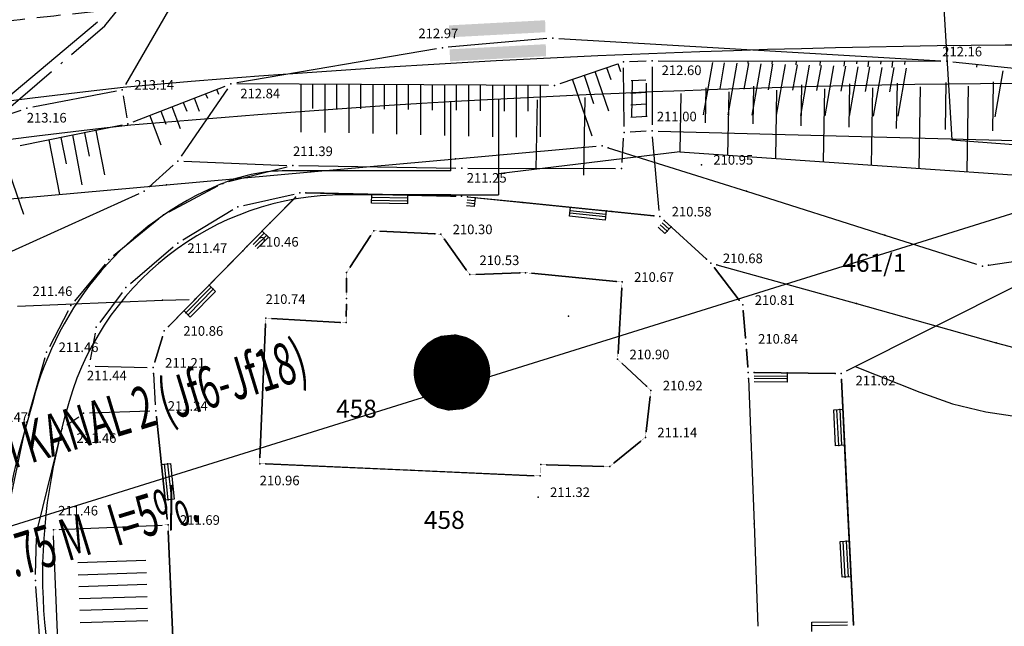
# Model space of a CAD drawing. Extents: x 507256573 to 683095057, y -70897189 to 108566650.
# Drawn here: x 507256785 to 507256826, y 108318367 to 108318393 of the extents above; entities that cross this region are included whole.
import ezdxf

# ---------------------------------------------------------------- set-up
doc = ezdxf.new("R2010")
doc.units = 0
doc.header["$MEASUREMENT"] = 0
doc.header["$PDSIZE"] = 500
for name, pattern in [('DASHDOT', [1, 0.5, -0.25, 0, -0.25]), ('DASHED', [0.75, 0.5, -0.25]), ('VODPV', [7, 5, -1, 0, -1])]:
    doc.linetypes.add(name, pattern=pattern)
doc.layers.add('-GP_VODOVOD', color=4, linetype='VODPV', lineweight=30)
doc.layers.add('-GP_VODOVODNOV', color=4, linetype='CONTINUOUS', lineweight=30)
for name, color, linetype in [('-os_ceste', 1, 'CONTINUOUS'), ('GEO-17_OPORNI_ZID', 8, 'CONTINUOUS'), ('GEO-19_PLASTNICE', 8, 'CONTINUOUS'), ('GEO-22_NIVO', 8, 'CONTINUOUS'), ('GEO-2_HIŠE', 213, 'CONTINUOUS'), ('GEO-5_SRAFURA', 8, 'CONTINUOUS'), ('GEO-6_NOVOSTI', 8, 'CONTINUOUS'), ('GEO-7_BREZINE', 8, 'CONTINUOUS'), ('GEO-CENTROIDI', 8, 'CONTINUOUS'), ('GEO-LINIJE', 8, 'CONTINUOUS'), ('GEO-VISINE', 8, 'CONTINUOUS'), ('nasip', 3, 'CONTINUOUS'), ('OBSTOBJEKTI', 244, 'CONTINUOUS'), ('OBSTOJECE', 7, 'CONTINUOUS'), ('POINT_FRZ', 9, 'CONTINUOUS'), ('PPRO_ZEBRA_POLNO', 7, 'CONTINUOUS'), ('robceste', 4, 'CONTINUOUS'), ('S_OZNAKEJ', 6, 'CONTINUOUS'), ('s_vod_polil', 2, 'CONTINUOUS')]:
    doc.layers.add(name, color=color, linetype=linetype)
doc.layers.get('s_vod_polil').off()
doc.styles.add('ROMAND', font='romand.shx', dxfattribs={"width": 0.6, "height": 3})

# ---------------------------------------------------------------- blocks, each defined once
blk = doc.blocks.new('nasip')
at = {"layer": 'nasip'}
for p, q in [((507256820.094, 108318359.463, 0.016), (507256820.07, 108318357.993, 0.016)), ((507256822.096, 108318359.526, 0.016), (507256822.07, 108318357.963, 0.016)), ((507256824.097, 108318359.58, 0.016), (507256824.069, 108318357.875, 0.016)), ((507256825.057, 108318359.417, -2.07), (507256825.007, 108318356.373, -2.07)), ((507256826.098, 108318359.626, 0.016), (507256826.068, 108318357.822, 0.016)), ((507256827.058, 108318359.463, -2.07), (507256827.005, 108318356.235, -2.07)), ((507256828.087, 108318359.661, 0.016), (507256828.056, 108318357.769, 0.016)), ((507256829.059, 108318359.5, -2.07), (507256829.003, 108318356.096, -2.07)), ((507256830.124, 108318359.688, 0.016), (507256830.092, 108318357.715, 0.016)), ((507256831.06, 108318359.528, -2.07), (507256831.001, 108318355.958, -2.07)), ((507256832.103, 108318359.705, 0.016), (507256832.069, 108318357.663, 0.016)), ((507256815.05, 108318359.058, -2.07), (507256814.996, 108318355.809, -2.07)), ((507256819.053, 108318359.228, -2.07), (507256819.013, 108318356.789, -2.07)), ((507256821.055, 108318359.3, -2.07), (507256821.011, 108318356.65, -2.07)), ((507256823.056, 108318359.363, -2.07), (507256823.009, 108318356.512, -2.07)), ((507256813.048, 108318358.96, -2.07), (507256813, 108318356.062, -2.07)), ((507256819.013, 108318356.789, -2.07), (507256811.438, 108318355.873, 0.016)), ((507256819.013, 108318356.789, -2.07), (507256838.993, 108318355.404, -2.07))]:
    blk.add_line(p, q, dxfattribs=at)

msp = doc.modelspace()

# ---------------------------------------------------------------- linework, layer by layer
at = {"layer": '-GP_VODOVOD', "ltscale": 0.5}
for p, q in [((507256788.544, 108318392.281, -408.132), (507256795.238, 108318400.661, -408.132)), ((507256778.935, 108318384.083, -408.132), (507256788.544, 108318392.281, -408.132))]:
    msp.add_line(p, q, dxfattribs=at)
at = {"layer": '-GP_VODOVODNOV', "ltscale": 5}
for p, q in [((507256822.934, 108318404.107, -408.132), (507256823.915, 108318387.527, -408.132)), ((507256823.915, 108318387.527, -408.132), (507256890.726, 108318382.548, -408.132))]:
    msp.add_line(p, q, dxfattribs=at)
at = {"layer": '-os_ceste', "const_width": 1.6}
msp.add_lwpolyline([(507256802.239, 108318377.815, 1), (507256803.839, 108318377.815, 1)], format="xyb", close=True, dxfattribs=at)
at = {"layer": 'GEO-17_OPORNI_ZID'}
for p, q in [((507256797.687, 108318385.298), (507256796.937, 108318385.318)), ((507256796.507, 108318385.138, 16.67), (507256794.647, 108318383.248, 193.79)), ((507256796.507, 108318385.138, 16.67), (507256796.507, 108318385.138, 16.67)), ((507256803.187, 108318385.178), (507256797.687, 108318385.298)), ((507256797.687, 108318385.298), (507256797.687, 108318385.298)), ((507256799.677, 108318384.878), (507256799.687, 108318385.248)), ((507256799.687, 108318385.128), (507256801.187, 108318385.098)), ((507256801.187, 108318384.968), (507256799.687, 108318384.998)), ((507256801.187, 108318385.218), (507256801.177, 108318384.848)), ((507256803.187, 108318385.178), (507256803.187, 108318385.178)), ((507256803.977, 108318384.858, 14.38), (507256803.657, 108318384.898, 6.24)), ((507256803.677, 108318385.018, 6.3), (507256803.997, 108318384.988, 14.45)), ((507256805.997, 108318384.908, 65.08), (507256803.687, 108318385.138, 6.34)), ((507256804.007, 108318385.108, 14.47), (507256803.967, 108318384.738, 14.25)), ((507256811.467, 108318384.358, 204.25), (507256805.997, 108318384.908, 65.08)), ((507256805.997, 108318384.908, 65.08), (507256805.997, 108318384.908, 65.08)), ((507256801.177, 108318384.848), (507256799.677, 108318384.878)), ((507256803.967, 108318384.738, 14.25), (507256803.647, 108318384.768, 6.11)), ((507256807.947, 108318384.338, 115.22), (507256807.987, 108318384.708, 115.69)), ((507256807.977, 108318384.578, 115.63), (507256809.467, 108318384.428, 153.56)), ((507256809.477, 108318384.558, 153.64), (507256809.437, 108318384.178, 152.86)), ((507256809.437, 108318384.178, 152.86), (507256807.947, 108318384.338, 115.22)), ((507256809.457, 108318384.308, 153.29), (507256807.957, 108318384.458, 115.48)), ((507256811.467, 108318384.358, 204.25), (507256811.467, 108318384.358, 204.25)), ((507256813.677, 108318382.548, 210.67), (507256811.897, 108318384.158, 210.59)), ((507256795.107, 108318383.718, 149.86), (507256795.377, 108318383.458, 151.9)), ((507256811.937, 108318383.618, 210.6), (507256811.647, 108318383.878, 210.59)), ((507256812.027, 108318383.708, 210.6), (507256811.737, 108318383.978, 210.59)), ((507256811.817, 108318384.068, 210.59), (507256812.107, 108318383.798, 210.6)), ((507256812.197, 108318383.898, 210.6), (507256811.937, 108318383.618, 210.6)), ((507256794.737, 108318383.158, 193.93), (507256795.197, 108318383.628, 150.06)), ((507256795.287, 108318383.538, 150.75), (507256794.817, 108318383.068, 194.48)), ((507256795.377, 108318383.458, 151.9), (507256794.907, 108318382.988, 195.37)), ((507256794.297, 108318382.888, 210.48), (507256791.197, 108318379.728, 210.84)), ((507256794.297, 108318382.888, 210.48), (507256794.297, 108318382.888, 210.48)), ((507256813.677, 108318382.548, 210.67), (507256813.677, 108318382.548, 210.67)), ((507256815.037, 108318380.838, 210.8), (507256814.007, 108318382.178, 210.7)), ((507256791.927, 108318380.298, 210.77), (507256792.977, 108318381.378, 210.64)), ((507256793.067, 108318381.288, 210.64), (507256792.017, 108318380.218, 210.77)), ((507256793.157, 108318381.198, 210.65), (507256792.107, 108318380.128, 210.77)), ((507256792.897, 108318381.458, 210.64), (507256793.157, 108318381.198, 210.65)), ((507256815.037, 108318380.838, 210.8), (507256815.037, 108318380.838, 210.8)), ((507256792.107, 108318380.128, 210.77), (507256791.847, 108318380.388, 210.76)), ((507256815.307, 108318379.268, 210.84), (507256815.207, 108318380.388, 210.82)), ((507256790.947, 108318379.308, 210.92), (507256790.627, 108318378.258, 211.16)), ((507256790.947, 108318379.308, 210.92), (507256790.947, 108318379.308, 210.92)), ((507256815.307, 108318379.268, 210.84), (507256815.307, 108318379.268, 210.84)), ((507256815.397, 108318378.058, 211.02), (507256815.347, 108318378.768, 210.89)), ((507256815.397, 108318378.058, 211.02), (507256815.397, 108318378.058, 211.02)), ((507256819.047, 108318377.778, 211.02), (507256815.667, 108318377.808, 211.07)), ((507256815.667, 108318377.678, 211.07), (507256817.047, 108318377.668, 211.05)), ((507256817.047, 108318377.548, 211.05), (507256815.667, 108318377.558, 211.07)), ((507256817.047, 108318377.798, 211.05), (507256817.047, 108318377.418, 211.05)), ((507256819.047, 108318377.778, 211.02), (507256819.047, 108318377.778, 211.02)), ((507256819.537, 108318372.778, 211.18), (507256819.307, 108318377.528, 211.03)), ((507256817.047, 108318377.418, 211.05), (507256815.667, 108318377.428, 211.07)), ((507256818.997, 108318376.258, 211.07), (507256819.367, 108318376.278, 211.07)), ((507256819.067, 108318374.758, 211.12), (507256818.997, 108318376.258, 211.07)), ((507256819.197, 108318374.768, 211.12), (507256819.117, 108318376.268, 211.07)), ((507256819.247, 108318376.268, 211.07), (507256819.317, 108318374.778, 211.12)), ((507256790.697, 108318375.968, 211.26), (507256790.697, 108318375.968, 211.26)), ((507256790.697, 108318375.968, 211.26), (507256791.147, 108318371.708, 211.67)), ((507256819.447, 108318374.778, 211.12), (507256819.067, 108318374.758, 211.12)), ((507256790.907, 108318373.978, 211.45), (507256791.277, 108318374.018, 211.45)), ((507256791.187, 108318372.498, 211.59), (507256791.027, 108318373.998, 211.45)), ((507256791.157, 108318374.008, 211.45), (507256791.317, 108318372.518, 211.59)), ((507256791.277, 108318374.018, 211.45), (507256791.437, 108318372.528, 211.59)), ((507256819.807, 108318367.288, 211.35), (507256819.537, 108318372.778, 211.18)), ((507256819.537, 108318372.778, 211.18), (507256819.537, 108318372.778, 211.18)), ((507256791.437, 108318372.528, 211.59), (507256791.067, 108318372.488, 211.59)), ((507256819.257, 108318370.768, 211.24), (507256819.637, 108318370.788, 211.24)), ((507256819.337, 108318369.268, 211.29), (507256819.257, 108318370.768, 211.24)), ((507256819.457, 108318369.278, 211.29), (507256819.387, 108318370.768, 211.24)), ((507256819.507, 108318370.778, 211.24), (507256819.587, 108318369.278, 211.29)), ((507256819.707, 108318369.288, 211.29), (507256819.337, 108318369.268, 211.29)), ((507256818.067, 108318367.388, 211.53), (507256819.557, 108318367.408, 211.38)), ((507256818.077, 108318367.008, 211.53), (507256818.067, 108318367.388, 211.53)), ((507256818.077, 108318367.258, 211.53), (507256819.567, 108318367.288, 211.38)), ((507256819.807, 108318367.288, 211.35), (507256819.807, 108318367.288, 211.35))]:
    msp.add_line(p, q, dxfattribs=at)
at = {"layer": 'GEO-19_PLASTNICE'}
msp.add_polyline3d([(507256819.877, 108318378.068, 211), (507256822.587, 108318376.988, 211), (507256823.947, 108318376.508, 211), (507256825.337, 108318376.168, 211), (507256826.737, 108318375.958, 211)], dxfattribs=at)
at = {"layer": 'GEO-22_NIVO'}
for p, q in [((507256783.627, 108318388.598), (507256788.227, 108318392.448)), ((507256803.187, 108318386.728), (507256809.067, 108318387.258)), ((507256809.557, 108318387.198), (507256809.557, 108318387.198)), ((507256809.557, 108318387.198), (507256815.337, 108318385.378)), ((507256797.147, 108318386.188), (507256803.187, 108318386.728)), ((507256803.187, 108318386.728), (507256803.187, 108318386.728)), ((507256791.117, 108318385.648), (507256797.147, 108318386.188)), ((507256797.147, 108318386.188), (507256797.147, 108318386.188)), ((507256785.077, 108318385.108), (507256791.117, 108318385.648)), ((507256791.117, 108318385.648), (507256791.117, 108318385.648)), ((507256796.937, 108318385.308), (507256796.937, 108318385.308)), ((507256796.937, 108318385.308), (507256802.997, 108318385.178)), ((507256815.337, 108318385.378), (507256815.337, 108318385.378)), ((507256815.337, 108318385.378), (507256821.117, 108318383.548)), ((507256779.037, 108318384.568), (507256785.077, 108318385.108)), ((507256785.077, 108318385.108), (507256785.077, 108318385.108)), ((507256795.437, 108318384.048, 46.34), (507256796.517, 108318385.138, 6.51)), ((507256802.997, 108318385.178), (507256802.997, 108318385.178)), ((507256802.997, 108318385.178), (507256803.187, 108318385.178)), ((507256803.687, 108318385.148, 6.33), (507256803.687, 108318385.148, 6.33)), ((507256803.687, 108318385.148, 6.33), (507256809.717, 108318384.528, 159.73)), ((507256809.717, 108318384.528, 159.74), (507256809.717, 108318384.528, 159.74)), ((507256809.717, 108318384.528, 159.74), (507256811.467, 108318384.358, 204.27)), ((507256811.907, 108318384.158, 210.59), (507256811.907, 108318384.158, 210.59)), ((507256811.907, 108318384.158, 210.59), (507256813.677, 108318382.548, 210.67)), ((507256791.197, 108318379.728, 204.35), (507256795.437, 108318384.048, 46.33)), ((507256795.437, 108318384.048, 46.34), (507256795.437, 108318384.048, 46.34)), ((507256802.317, 108318383.598, 210.3), (507256800.027, 108318383.718, 210.32)), ((507256799.637, 108318383.518, 210.34), (507256798.777, 108318382.198, 210.43)), ((507256799.637, 108318383.518, 210.34), (507256799.637, 108318383.518, 210.34)), ((507256802.317, 108318383.598, 210.3), (507256802.317, 108318383.598, 210.3)), ((507256803.637, 108318382.098, 210.5), (507256802.717, 108318383.388, 210.33)), ((507256821.117, 108318383.548), (507256821.117, 108318383.548)), ((507256821.117, 108318383.548), (507256824.957, 108318382.338)), ((507256825.447, 108318382.298), (507256831.447, 108318383.158)), ((507256803.637, 108318382.098, 210.5), (507256803.637, 108318382.098, 210.5)), ((507256814.007, 108318382.178, 210.7), (507256814.007, 108318382.178, 210.7)), ((507256814.007, 108318382.178, 210.7), (507256815.037, 108318380.838, 210.8)), ((507256814.097, 108318382.308, 206.82), (507256814.097, 108318382.308, 206.82)), ((507256814.097, 108318382.308, 206.82), (507256819.937, 108318380.688, 113.32)), ((507256825.447, 108318382.298), (507256825.447, 108318382.298)), ((507256798.637, 108318381.738, 210.45), (507256798.627, 108318381.148, 210.44)), ((507256798.637, 108318381.738, 210.45), (507256798.637, 108318381.738, 210.45)), ((507256805.867, 108318381.968, 210.49), (507256804.037, 108318381.908, 210.53)), ((507256805.867, 108318381.968, 210.49), (507256805.867, 108318381.968, 210.49)), ((507256809.897, 108318381.618, 210.66), (507256806.367, 108318381.958, 210.49)), ((507256809.897, 108318381.618, 210.66), (507256809.897, 108318381.618, 210.66)), ((507256809.977, 108318378.618, 210.88), (507256810.137, 108318381.348, 210.69)), ((507256784.897, 108318380.588), (507256790.947, 108318380.828)), ((507256790.947, 108318380.828), (507256792.067, 108318380.868)), ((507256790.947, 108318380.828), (507256790.947, 108318380.828)), ((507256798.627, 108318380.648, 157.83), (507256798.617, 108318380.148, 52.61)), ((507256798.627, 108318380.648, 157.83), (507256798.627, 108318380.648, 157.83)), ((507256815.207, 108318380.388, 210.82), (507256815.207, 108318380.388, 210.82)), ((507256815.207, 108318380.388, 210.82), (507256815.307, 108318379.268, 210.84)), ((507256819.937, 108318380.688, 113.31), (507256819.937, 108318380.688, 113.31)), ((507256819.937, 108318380.688, 113.31), (507256825.777, 108318379.058, 19.81)), ((507256798.367, 108318379.908, 15.68), (507256795.507, 108318380.068, 195.06)), ((507256791.197, 108318379.728, 204.35), (507256791.197, 108318379.728, 204.35)), ((507256795.247, 108318379.828, 210.75), (507256795.017, 108318374.258, 210.95)), ((507256795.247, 108318379.828, 210.75), (507256795.247, 108318379.828, 210.75)), ((507256798.367, 108318379.908, 15.68), (507256798.367, 108318379.908, 15.68)), ((507256790.627, 108318378.258, 211.16), (507256790.947, 108318379.308, 210.92)), ((507256815.347, 108318378.768, 210.89), (507256815.347, 108318378.768, 210.89)), ((507256815.347, 108318378.768, 210.89), (507256815.397, 108318378.058, 211.02)), ((507256825.777, 108318379.058, 19.8), (507256825.777, 108318379.058, 19.8)), ((507256825.777, 108318379.058, 19.8), (507256826.777, 108318378.788, 3.84)), ((507256809.977, 108318378.618, 210.88), (507256809.977, 108318378.618, 210.88)), ((507256790.627, 108318378.258, 211.16), (507256790.627, 108318378.258, 211.16)), ((507256811.167, 108318377.238, 210.92), (507256810.137, 108318378.198, 210.9)), ((507256790.577, 108318377.768, 211.21), (507256790.577, 108318377.768, 211.21)), ((507256790.577, 108318377.768, 211.21), (507256790.647, 108318376.468, 211.24)), ((507256815.427, 108318377.558, 211.09), (507256815.427, 108318377.558, 211.09)), ((507256815.427, 108318377.558, 211.09), (507256815.657, 108318371.498, 211.47)), ((507256815.667, 108318377.808, 211.07), (507256815.667, 108318377.808, 211.07)), ((507256815.667, 108318377.808, 211.07), (507256819.047, 108318377.778, 211.02)), ((507256819.307, 108318377.528, 211.03), (507256819.307, 108318377.528, 211.03)), ((507256819.307, 108318377.528, 211.03), (507256819.607, 108318371.478, 211.22)), ((507256811.167, 108318377.238, 210.92), (507256811.167, 108318377.238, 210.92)), ((507256811.147, 108318375.358, 211.11), (507256811.317, 108318376.818, 210.95)), ((507256791.147, 108318371.708, 211.67), (507256790.697, 108318375.968, 211.26)), ((507256811.147, 108318375.358, 211.11), (507256811.147, 108318375.358, 211.11)), ((507256809.817, 108318374.048, 211.23), (507256810.927, 108318374.948, 211.15)), ((507256795.257, 108318373.998, 210.97), (507256795.257, 108318373.998, 210.97)), ((507256795.257, 108318373.998, 210.97), (507256801.317, 108318373.738, 211.15)), ((507256806.997, 108318373.968, 18.34), (507256806.997, 108318373.968, 18.34)), ((507256806.997, 108318373.968, 18.34), (507256809.377, 108318373.898, 192.9)), ((507256809.817, 108318374.048, 211.23), (507256809.817, 108318374.048, 211.23)), ((507256801.317, 108318373.738, 211.15), (507256801.317, 108318373.738, 211.15)), ((507256801.317, 108318373.738, 211.15), (507256806.477, 108318373.508, 211.31)), ((507256791.147, 108318371.708, 211.67), (507256791.147, 108318371.708, 211.67)), ((507256815.657, 108318371.498, 211.47), (507256815.657, 108318371.498, 211.47)), ((507256815.657, 108318371.498, 211.47), (507256815.817, 108318367.228, 211.73)), ((507256819.607, 108318371.478, 211.22), (507256819.607, 108318371.478, 211.22)), ((507256819.607, 108318371.478, 211.22), (507256819.807, 108318367.288, 211.35)), ((507256791.397, 108318366.438, 211.66), (507256791.187, 108318371.208, 211.69))]:
    msp.add_line(p, q, dxfattribs=at)
at = {"layer": 'GEO-2_HIŠE'}
for p, q in [((507256800.027, 108318383.718, 210.32), (507256802.317, 108318383.598, 210.3)), ((507256798.777, 108318382.198, 210.43), (507256799.637, 108318383.518, 210.34)), ((507256802.717, 108318383.388, 210.33), (507256803.637, 108318382.098, 210.5)), ((507256798.627, 108318381.148, 210.44), (507256798.637, 108318381.738, 210.45)), ((507256804.037, 108318381.908, 210.53), (507256805.867, 108318381.968, 210.49)), ((507256806.367, 108318381.958, 210.49), (507256809.897, 108318381.618, 210.66)), ((507256810.137, 108318381.348, 210.69), (507256809.977, 108318378.618, 210.88)), ((507256798.617, 108318380.148, 52.61), (507256798.627, 108318380.648, 157.83)), ((507256795.507, 108318380.068, 195.06), (507256798.367, 108318379.908, 15.68)), ((507256795.017, 108318374.258, 210.95), (507256795.247, 108318379.828, 210.75)), ((507256810.137, 108318378.198, 210.9), (507256811.167, 108318377.238, 210.92)), ((507256811.317, 108318376.818, 210.95), (507256811.147, 108318375.358, 211.11)), ((507256810.927, 108318374.948, 211.15), (507256809.817, 108318374.048, 211.23)), ((507256806.477, 108318373.508, 211.31), (507256795.257, 108318373.998, 210.97)), ((507256809.377, 108318373.898, 192.9), (507256806.997, 108318373.968, 18.34)), ((507256786.637, 108318371.258, 211.47), (507256790.927, 108318371.448, 211.68)), ((507256786.587, 108318366.198, 211.52), (507256786.397, 108318370.998, 211.46)), ((507256791.187, 108318371.208, 211.69), (507256791.397, 108318366.438, 211.66))]:
    msp.add_line(p, q, dxfattribs=at)
at = {"layer": 'GEO-5_SRAFURA'}
for points in [[(507256811.137, 108318390.018, 196.08), (507256810.527, 108318389.988, 196.08)], [(507256810.567, 108318389.988, 196.08), (507256810.537, 108318388.458, 196.08)], [(507256811.167, 108318388.528, 196.08), (507256811.167, 108318389.888, 196.08)], [(507256810.517, 108318389.478, 196.08), (507256811.157, 108318389.518, 196.08)], [(507256811.167, 108318389.018, 196.08), (507256810.507, 108318388.978, 196.08)], [(507256810.507, 108318388.478, 196.08), (507256811.187, 108318388.518, 196.08)], [(507256790.257, 108318369.968, 196.08), (507256787.407, 108318369.868, 196.08)], [(507256787.427, 108318369.368, 196.08), (507256790.277, 108318369.468, 196.08)], [(507256790.297, 108318368.968, 196.08), (507256787.447, 108318368.868, 196.08)], [(507256787.467, 108318368.378, 196.08), (507256790.307, 108318368.468, 196.08)], [(507256790.327, 108318367.968, 196.08), (507256787.487, 108318367.878, 196.08)], [(507256787.507, 108318367.378, 196.08), (507256790.337, 108318367.468, 196.08)]]:
    msp.add_polyline3d(points, dxfattribs=at)
at = {"layer": 'GEO-6_NOVOSTI'}
for p, q in [((507256785.527, 108318388.898, 213.16), (507256789.027, 108318389.568, 213.14)), ((507256789.727, 108318388.278, 213.16), (507256793.567, 108318389.768, 212.86)), ((507256793.657, 108318389.648, 212.76), (507256791.727, 108318386.848, 211.67)), ((507256789.307, 108318389.368, 213.15), (507256789.457, 108318388.438, 213.17)), ((507256782.547, 108318387.928, 213.17), (507256785.037, 108318388.768, 213.16)), ((507256789.257, 108318388.138, 213.18), (507256784.997, 108318387.278, 213.2)), ((507256810.147, 108318386.578, 34.8), (507256810.207, 108318387.588, 176.2)), ((507256811.697, 108318384.578, 210.61), (507256811.417, 108318387.648, 210.97)), ((507256791.837, 108318386.628, 211.58), (507256796.147, 108318386.458, 211.4)), ((507256791.397, 108318386.468, 211.53), (507256790.377, 108318385.548, 211.21)), ((507256796.157, 108318386.388, 211.39), (507256793.707, 108318385.768, 211.44)), ((507256796.647, 108318386.448, 211.39), (507256803.207, 108318386.338, 211.26)), ((507256803.707, 108318386.338, 203.33), (507256809.877, 108318386.328, 7.92)), ((507256793.247, 108318385.588, 211.44), (507256791.207, 108318384.508, 211.43)), ((507256789.957, 108318385.278, 211.16), (507256781.507, 108318381.448, 211.45)), ((507256794.337, 108318384.788, 191.52), (507256796.447, 108318385.258, 19.93)), ((507256793.887, 108318384.598, 211.45), (507256791.797, 108318383.338, 211.47)), ((507256790.797, 108318384.228, 211.43), (507256788.897, 108318382.688, 211.45)), ((507256791.397, 108318383.048, 211.47), (507256789.607, 108318381.518, 211.45)), ((507256788.547, 108318382.338, 211.45), (507256787.277, 108318380.798, 211.46)), ((507256789.267, 108318381.158, 211.45), (507256788.327, 108318379.908, 211.44)), ((507256787.007, 108318380.388, 211.46), (507256786.227, 108318378.888, 211.46)), ((507256788.137, 108318379.458, 211.44), (507256787.927, 108318378.338, 211.44)), ((507256786.037, 108318378.428, 211.46), (507256785.337, 108318375.988, 211.47)), ((507256788.137, 108318378.078, 211.42), (507256790.307, 108318378.028, 211.23)), ((507256786.957, 108318375.628, 211.45), (507256787.447, 108318375.968, 211.44)), ((507256787.897, 108318376.128, 211.41), (507256790.417, 108318376.208, 211.26)), ((507256785.217, 108318375.508, 211.47), (507256784.407, 108318371.668, 211.5)), ((507256785.747, 108318371.388, 211.51), (507256786.697, 108318375.238, 211.46)), ((507256785.647, 108318369.378, 211.56), (507256785.677, 108318370.898, 211.52)), ((507256785.877, 108318365.858, 211.66), (507256785.657, 108318368.878, 211.58))]:
    msp.add_line(p, q, dxfattribs=at)
at = {"layer": 'GEO-7_BREZINE'}
for points in [[(507256810.087, 108318390.368, 210.42), (507256809.977, 108318390.698, 210.42)], [(507256811.897, 108318390.828, 212.58), (507256811.897, 108318390.818, 212.58)], [(507256812.397, 108318390.798, 212.56), (507256812.407, 108318390.828, 212.56)], [(507256812.907, 108318390.828, 212.55), (507256812.907, 108318390.808, 212.55)], [(507256813.407, 108318390.768, 212.52), (507256813.407, 108318390.828, 212.52)], [(507256813.927, 108318390.758, 212.5), (507256813.537, 108318388.568, 212.5)], [(507256813.917, 108318390.828, 212.51), (507256813.907, 108318390.788, 212.51)], [(507256814.237, 108318389.658, 204.28), (507256814.427, 108318390.738, 204.28)], [(507256814.407, 108318390.738, 212.48), (507256814.417, 108318390.828, 212.48)], [(507256814.937, 108318390.728, 212.46), (507256814.557, 108318388.568, 212.46)], [(507256814.917, 108318390.818, 212.47), (507256814.917, 108318390.778, 212.47)], [(507256815.247, 108318389.638, 204.26), (507256815.437, 108318390.708, 204.26)], [(507256815.407, 108318390.708, 212.44), (507256815.417, 108318390.818, 212.44)], [(507256815.947, 108318390.698, 212.42), (507256815.567, 108318388.558, 212.42)], [(507256815.927, 108318390.818, 212.44), (507256815.917, 108318390.758, 212.44)], [(507256816.267, 108318389.618, 204.24), (507256816.447, 108318390.678, 204.24)], [(507256816.417, 108318390.688, 212.4), (507256816.427, 108318390.818, 212.4)], [(507256816.957, 108318390.668, 212.38), (507256816.587, 108318388.548, 212.38)], [(507256816.927, 108318390.818, 212.4), (507256816.927, 108318390.748, 212.4)], [(507256817.277, 108318389.598, 204.22), (507256817.467, 108318390.658, 204.22)], [(507256817.417, 108318390.658, 212.37), (507256817.437, 108318390.818, 212.37)], [(507256817.937, 108318390.818, 212.37), (507256817.927, 108318390.728, 212.37)], [(507256818.417, 108318390.628, 212.33), (507256818.437, 108318390.818, 212.33)], [(507256818.937, 108318390.818, 212.33), (507256818.927, 108318390.718, 212.33)], [(507256819.417, 108318390.598, 212.29), (507256819.447, 108318390.818, 212.29)], [(507256819.947, 108318390.818, 212.3), (507256819.937, 108318390.698, 212.3)], [(507256820.427, 108318390.568, 212.25), (507256820.447, 108318390.818, 212.25)], [(507256820.957, 108318390.808, 212.26), (507256820.937, 108318390.678, 212.26)], [(507256821.427, 108318390.538, 212.21), (507256821.457, 108318390.808, 212.21)], [(507256821.957, 108318390.808, 212.22), (507256821.947, 108318390.668, 212.22)], [(507256824.967, 108318390.678, 212.1), (507256824.947, 108318390.558, 212.1)], [(507256809.597, 108318388.718, 201.59), (507256809.027, 108318390.378, 201.59)], [(507256809.497, 108318390.538, 160.67), (507256809.677, 108318390.038, 160.67)], [(507256817.967, 108318390.638, 212.34), (507256817.597, 108318388.538, 212.34)], [(507256818.287, 108318389.578, 204.2), (507256818.477, 108318390.628, 204.2)], [(507256818.977, 108318390.608, 212.3), (507256818.617, 108318388.528, 212.3)], [(507256819.297, 108318389.558, 204.18), (507256819.487, 108318390.598, 204.18)], [(507256819.987, 108318390.578, 212.27), (507256819.627, 108318388.518, 212.27)], [(507256820.317, 108318389.538, 204.16), (507256820.497, 108318390.568, 204.16)], [(507256820.997, 108318390.548, 212.23), (507256820.637, 108318388.518, 212.23)], [(507256821.327, 108318389.528, 204.14), (507256821.507, 108318390.538, 204.14)], [(507256822.007, 108318390.518, 212.19), (507256821.657, 108318388.508, 212.19)], [(507256826.057, 108318390.408, 212.03), (507256825.717, 108318388.488, 212.03)], [(507256825.957, 108318390.568, 212.05), (507256825.947, 108318390.488, 212.05)], [(507256796.727, 108318389.848, 166.67), (507256796.727, 108318387.848, 166.67)], [(507256797.227, 108318388.838, 177.44), (507256797.227, 108318389.848, 177.44)], [(507256797.727, 108318389.838, 150.92), (507256797.727, 108318387.838, 150.92)], [(507256798.227, 108318388.838, 169.57), (507256798.227, 108318389.838, 169.57)], [(507256798.727, 108318389.838, 135.18), (507256798.727, 108318387.818, 135.18)], [(507256799.227, 108318388.818, 161.7), (507256799.227, 108318389.838, 161.7)], [(507256808.897, 108318387.678, 196.08), (507256808.077, 108318390.058, 196.08)], [(507256808.557, 108318390.218, 90.92), (507256808.957, 108318389.048, 90.92)], [(507256792.747, 108318389.448, 212.92), (507256792.827, 108318389.258, 212.92)], [(507256793.297, 108318389.418, 209.87), (507256793.217, 108318389.628, 209.87)], [(507256793.677, 108318389.818, 212.85), (507256793.687, 108318389.788, 212.85)], [(507256799.727, 108318389.828, 119.44), (507256799.727, 108318387.788, 119.44)], [(507256800.227, 108318388.808, 153.82), (507256800.227, 108318389.828, 153.82)], [(507256800.727, 108318389.828, 103.7), (507256800.727, 108318387.768, 103.7)], [(507256801.227, 108318388.788, 145.95), (507256801.227, 108318389.828, 145.95)], [(507256801.727, 108318389.828, 87.95), (507256801.727, 108318387.738, 87.95)], [(507256802.227, 108318388.768, 138.08), (507256802.227, 108318389.818, 138.08)], [(507256802.727, 108318389.818, 72.21), (507256802.727, 108318387.708, 72.21)], [(507256803.227, 108318388.758, 130.21), (507256803.227, 108318389.818, 130.21)], [(507256803.727, 108318389.818, 56.47), (507256803.727, 108318387.678, 56.47)], [(507256804.227, 108318388.738, 122.34), (507256804.227, 108318389.808, 122.34)], [(507256804.727, 108318389.808, 40.73), (507256804.727, 108318387.648, 40.73)], [(507256805.227, 108318388.718, 114.47), (507256805.227, 108318389.808, 114.47)], [(507256805.727, 108318389.808, 24.98), (507256805.727, 108318387.638, 24.98)], [(507256806.227, 108318388.728, 106.6), (507256806.227, 108318389.808, 106.6)], [(507256806.727, 108318389.798, 9.24), (507256806.727, 108318387.648, 9.24)], [(507256791.817, 108318389.088, 213), (507256791.957, 108318388.718, 213)], [(507256792.497, 108318388.708, 205.12), (507256792.277, 108318389.268, 205.12)], [(507256790.877, 108318388.728, 213.07), (507256791.087, 108318388.178, 213.07)], [(507256791.697, 108318387.988, 200.37), (507256791.347, 108318388.908, 200.37)], [(507256790.897, 108318387.298, 196.08), (507256790.417, 108318388.548, 196.08)], [(507256787.687, 108318387.818, 213.19), (507256787.877, 108318386.838, 213.19)], [(507256788.537, 108318386.058, 196.08), (507256788.177, 108318387.918, 196.08)], [(507256786.657, 108318385.238, 196.08), (507256786.217, 108318387.528, 196.08)], [(507256786.707, 108318387.628, 213.19), (507256786.917, 108318386.528, 213.19)], [(507256787.597, 108318385.648, 196.08), (507256787.197, 108318387.728, 196.08)], [(507256784.237, 108318387.048, 213.2), (507256785.147, 108318384.418, 213.2)]]:
    msp.add_polyline3d(points, dxfattribs=at)
at = {"layer": 'GEO-LINIJE'}
for p, q in [((507256792.407, 108318395.028, 213.19), (507256789.397, 108318389.838, 213.14)), ((507256807.007, 108318391.748, 212.89), (507256802.887, 108318391.388, 212.97)), ((507256807.507, 108318391.758, 212.88), (507256823.467, 108318390.828, 212.17)), ((507256802.387, 108318391.328, 212.97), (507256794.047, 108318389.898, 212.84)), ((507256807.557, 108318389.878, 17.43), (507256809.967, 108318390.698, 195.16)), ((507256810.457, 108318390.788, 212.59), (507256811.147, 108318390.818, 212.6)), ((507256811.647, 108318390.828, 212.59), (507256823.467, 108318390.808, 212.17)), ((507256823.967, 108318390.778, 212.15), (507256827.807, 108318390.378, 211.96)), ((507256810.227, 108318388.088, 211.14), (507256810.207, 108318390.528, 212.46)), ((507256811.397, 108318390.578, 212.46), (507256811.397, 108318388.148, 211.14)), ((507256807.067, 108318389.798, 3.94), (507256794.047, 108318389.858, 208.9)), ((507256811.147, 108318387.888, 211), (507256810.477, 108318387.848, 211)), ((507256811.647, 108318387.888, 211), (507256845.937, 108318386.998, 210.88)), ((507256819.517, 108318377.888, 211.01), (507256826.767, 108318381.518, 210.75))]:
    msp.add_line(p, q, dxfattribs=at)
at = {"layer": 'OBSTOBJEKTI', "const_width": 0.01}
msp.add_lwpolyline([(507256798.617, 108318379.898), (507256795.257, 108318380.078), (507256795.007, 108318374.008), (507256806.727, 108318373.498), (507256806.747, 108318373.978), (507256809.627, 108318373.888), (507256811.117, 108318375.108), (507256811.347, 108318377.068), (507256809.957, 108318378.368), (507256810.147, 108318381.598), (507256806.117, 108318381.978), (507256803.787, 108318381.898), (507256802.567, 108318383.588), (507256799.777, 108318383.728), (507256798.637, 108318381.988), (507256798.627, 108318380.898)], close=True, dxfattribs=at)
at = {"layer": 'OBSTOBJEKTI', "const_width": 0.01, "elevation": 211.46}
msp.add_lwpolyline([(507256786.387, 108318371.248), (507256791.177, 108318371.458), (507256791.407, 108318366.188), (507256786.597, 108318365.948)], close=True, dxfattribs=at)
at = {"layer": 'OBSTOJECE'}
for p, q in [((507256802.982, 108318389.109, 0.016), (507256802.982, 108318386.232, 0.016)), ((507256804.982, 108318389.221, 0.016), (507256804.982, 108318385.232, 0.016)), ((507256802.997, 108318386.232), (507256796.112, 108318386.232)), ((507256793.395, 108318385.686), (507256793.551, 108318385.747)), ((507256802.997, 108318385.232), (507256798.563, 108318385.232)), ((507256802.997, 108318385.232), (507256804.982, 108318385.232, 0.016)), ((507256785.697, 108318377.18), (507256785.697, 108318377.18, 0)), ((507256785.528, 108318376.58), (507256785.032, 108318374.814)), ((507256786.607, 108318374.871), (507256786.913, 108318376.111))]:
    msp.add_line(p, q, dxfattribs=at)
for centre, radius, start, end in [((507256796.112, 108318379.232), 7, 90, 111.4568), ((507256798.606, 108318373.232), 13.5, 112.7073, 165.6434), ((507256798.563, 108318373.232), 12, 90, 166.1195), ((507256804.288, 108318369.409), 20, 164.3199, 183.8336), ((507256808.935, 108318369.353), 23, 166.1196, 206.1942)]:
    msp.add_arc(centre, radius, start, end, dxfattribs=at)
at = {"layer": 'POINT_FRZ'}
for p in [(507256807.257, 108318391.768, 212.89), (507256802.637, 108318391.368, 212.97), (507256810.207, 108318390.778, 212.59), (507256811.397, 108318390.828, 212.6), (507256823.717, 108318390.808, 212.16), (507256793.797, 108318389.858, 212.84), (507256789.267, 108318389.618, 213.14), (507256807.317, 108318389.798), (507256785.277, 108318388.848, 213.16), (507256789.497, 108318388.188, 213.18), (507256810.227, 108318387.838, 211), (507256811.397, 108318387.898, 211), (507256809.317, 108318387.278), (507256809.557, 108318387.198), (507256791.587, 108318386.638, 211.59), (507256803.187, 108318386.728), (507256796.397, 108318386.448, 211.39), (507256797.147, 108318386.188), (507256803.457, 108318386.338, 211.25), (507256810.127, 108318386.328), (507256813.457, 108318386.488, 210.95), (507256790.187, 108318385.378, 211.15), (507256791.117, 108318385.648), (507256793.467, 108318385.708, 211.44), (507256796.687, 108318385.318), (507256796.937, 108318385.308), (507256815.337, 108318385.378), (507256785.077, 108318385.108), (507256796.507, 108318385.138, 16.67), (507256797.687, 108318385.298), (507256799.687, 108318385.128), (507256801.187, 108318385.218), (507256801.187, 108318384.968), (507256802.997, 108318385.178), (507256803.187, 108318385.178), (507256803.437, 108318385.168), (507256803.687, 108318385.148, 6.33), (507256804.007, 108318385.108, 14.47), (507256805.997, 108318384.908, 65.08), (507256794.097, 108318384.728, 211.45), (507256803.977, 108318384.858, 14.38), (507256807.977, 108318384.578, 115.63), (507256809.477, 108318384.558, 153.64), (507256809.717, 108318384.528, 159.74), (507256790.987, 108318384.388, 211.43), (507256809.457, 108318384.308, 153.29), (507256811.467, 108318384.358, 204.25), (507256811.717, 108318384.328, 210.58), (507256811.907, 108318384.158, 210.59), (507256795.107, 108318383.718, 149.86), (507256795.437, 108318384.048, 46.34), (507256799.777, 108318383.728, 210.32), (507256812.027, 108318383.708, 210.6), (507256812.197, 108318383.898, 210.6), (507256795.287, 108318383.538, 150.75), (507256799.637, 108318383.518, 210.34), (507256802.317, 108318383.598, 210.3), (507256802.567, 108318383.588, 210.3), (507256821.117, 108318383.548), (507256791.587, 108318383.208, 211.47), (507256794.297, 108318382.888, 210.48), (507256794.467, 108318383.068, 210.46), (507256788.707, 108318382.528, 211.45), (507256813.677, 108318382.548, 210.67), (507256803.637, 108318382.098, 210.5), (507256813.857, 108318382.378, 210.68), (507256814.007, 108318382.178, 210.7), (507256814.097, 108318382.308, 206.82), (507256825.197, 108318382.258), (507256825.447, 108318382.298), (507256798.637, 108318381.988, 210.45), (507256798.637, 108318381.738, 210.45), (507256803.787, 108318381.898, 210.53), (507256805.867, 108318381.968, 210.49), (507256806.117, 108318381.978, 210.48), (507256809.897, 108318381.618, 210.66), (507256789.417, 108318381.358, 211.45), (507256792.897, 108318381.458, 210.64), (507256793.067, 108318381.288, 210.64), (507256810.147, 108318381.598, 210.67), (507256790.947, 108318380.828), (507256792.317, 108318380.878), (507256798.627, 108318380.898, 210.44), (507256815.037, 108318380.838, 210.8), (507256787.117, 108318380.608, 211.46), (507256798.627, 108318380.648, 157.83), (507256815.187, 108318380.638, 210.81), (507256815.207, 108318380.388, 210.82), (507256819.937, 108318380.688, 113.31), (507256791.927, 108318380.298, 210.77), (507256795.257, 108318380.078, 210.74), (507256807.907, 108318380.168, 234.82), (507256788.177, 108318379.708, 211.44), (507256791.017, 108318379.548, 210.86), (507256791.197, 108318379.728, 204.35), (507256795.247, 108318379.828, 210.75), (507256798.367, 108318379.908, 15.68), (507256798.617, 108318379.898), (507256790.947, 108318379.308, 210.92), (507256815.307, 108318379.268, 210.84), (507256815.327, 108318379.018, 210.84), (507256815.347, 108318378.768, 210.89), (507256825.777, 108318379.058, 19.8), (507256786.107, 108318378.668, 211.46), (507256809.957, 108318378.368, 210.9), (507256809.977, 108318378.618, 210.88), (507256787.887, 108318378.088, 211.44), (507256790.557, 108318378.018, 211.21), (507256790.627, 108318378.258, 211.16), (507256815.397, 108318378.058, 211.02), (507256790.577, 108318377.768, 211.21), (507256815.417, 108318377.808, 211.07), (507256815.427, 108318377.558, 211.09), (507256815.667, 108318377.808, 211.07), (507256817.047, 108318377.798, 211.05), (507256817.047, 108318377.548, 211.05), (507256819.047, 108318377.778, 211.02), (507256819.297, 108318377.778, 211.02), (507256819.307, 108318377.528, 211.03), (507256811.167, 108318377.238, 210.92), (507256811.347, 108318377.068, 210.92), (507256819.247, 108318376.268, 211.07), (507256787.647, 108318376.118, 211.43), (507256790.667, 108318376.218, 211.24), (507256790.697, 108318375.968, 211.26), (507256785.267, 108318375.748, 211.47), (507256786.757, 108318375.478, 211.46), (507256811.117, 108318375.108, 211.14), (507256811.147, 108318375.358, 211.11), (507256819.197, 108318374.768, 211.12), (507256819.447, 108318374.778, 211.12), (507256790.907, 108318373.978, 211.45), (507256791.157, 108318374.008, 211.45), (507256795.007, 108318374.008, 210.96), (507256795.257, 108318373.998, 210.97), (507256806.747, 108318373.978), (507256806.997, 108318373.968, 18.34), (507256809.627, 108318373.888, 211.24), (507256809.817, 108318374.048, 211.23), (507256801.317, 108318373.738, 211.15), (507256806.727, 108318373.498, 211.32), (507256806.637, 108318372.618, 211.32), (507256819.537, 108318372.778, 211.18), (507256791.187, 108318372.498, 211.59), (507256791.147, 108318371.708, 211.67), (507256791.177, 108318371.458, 211.69), (507256815.657, 108318371.498, 211.47), (507256819.607, 108318371.478, 211.22), (507256785.687, 108318371.148, 211.51), (507256786.387, 108318371.248, 211.46), (507256819.507, 108318370.778, 211.24), (507256819.457, 108318369.278, 211.29), (507256819.707, 108318369.288, 211.29), (507256785.637, 108318369.128, 211.57), (507256818.077, 108318367.258, 211.53), (507256819.807, 108318367.288, 211.35)]:
    msp.add_point(p, dxfattribs=at)
at = {"layer": 'PPRO_ZEBRA_POLNO', "color": 7, "ltscale": 3}
for points in [[(507256802.929, 108318391.802, 0.016), (507256806.944, 108318392.016, 0.016), (507256802.915, 108318392.302, 0.016), (507256806.93, 108318392.516, 0.016)], [(507256802.957, 108318390.802, 0.016), (507256806.972, 108318391.016, 0.016), (507256802.943, 108318391.302, 0.016), (507256806.958, 108318391.516, 0.016)]]:
    msp.add_solid(points, dxfattribs=at)
at = {"layer": 'robceste', "color": 7, "ltscale": 3}
for p, q in [((507256787.968, 108318389.556, 0.016), (507256785.51, 108318389.266, 0.016)), ((507256789.311, 108318389.713, 0.016), (507256787.968, 108318389.556, 0.016)), ((507256785.51, 108318389.266, 0.016), (507256783.054, 108318388.963, 0.016))]:
    msp.add_line(p, q, dxfattribs=at)
at = {"layer": 'robceste', "color": 7, "ltscale": 3, "elevation": 0.016}
msp.add_lwpolyline([(507256789.497, 108318388.123), (507256788.155, 108318387.967), (507256785.702, 108318387.678), (507256783.255, 108318387.375), (507256780.809, 108318387.059), (507256778.364, 108318386.729), (507256775.92, 108318386.386), (507256773.478, 108318386.03), (507256771.037, 108318385.66), (507256768.597, 108318385.278), (507256766.159, 108318384.883), (507256763.722, 108318384.475), (507256761.287, 108318384.056), (507256760.229, 108318383.868)], dxfattribs=at)
at = {"layer": 'robceste', "color": 7, "ltscale": 3}
for centre, radius, start, end in [((507256833.738, 108317997.832, 0.016), 399.929, 79.50693, 94.55321), ((507256829.703, 108317930.822, 0.016), 460.665, 83.73739, 95.03034), ((507256829.703, 108317930.822, 0.016), 459.065, 84.05711, 95.03034)]:
    msp.add_arc(centre, radius, start, end, dxfattribs=at)
at = {"layer": 'robceste', "color": 7, "linetype": 'DASHED', "ltscale": 2}
msp.add_arc((507256820.102, 108318083.058, 0.016), 311.463, 92.57058, 96.73135, dxfattribs=at)
at = {"layer": 'S_OZNAKEJ'}
msp.add_line((507256703.161, 108318346.031), (507256902.752, 108318408.232), dxfattribs=at)

# ---------------------------------------------------------------- block references
at = {"layer": 's_vod_polil', "linetype": 'DASHDOT', "rotation": 3.415094585006376e-06}
msp.add_blockref('nasip', (0, 0), dxfattribs=at)

# ---------------------------------------------------------------- texts
at = {"layer": 'GEO-CENTROIDI'}
for s, p in [('461/1', (507256819.347, 108318382.018, 196.08)), ('458', (507256798.197, 108318375.928, 196.08)), ('458', (507256801.867, 108318371.288, 196.08))]:
    msp.add_text(s, height=0.75, dxfattribs=at).set_placement(p)
at = {"layer": 'GEO-VISINE'}
for s, p in [('212.97', (507256801.637, 108318391.768, 212.97)), ('212.16', (507256823.517, 108318391.008, 212.16)), ('212.60', (507256811.797, 108318390.228, 212.6)), ('213.14', (507256789.767, 108318389.618, 213.14)), ('212.84', (507256794.197, 108318389.258, 212.84)), ('213.16', (507256785.277, 108318388.248, 213.16)), ('211.00', (507256811.597, 108318388.298, 211)), ('211.39', (507256796.397, 108318386.848, 211.39)), ('210.95', (507256813.957, 108318386.488, 210.95)), ('211.25', (507256803.657, 108318385.738, 211.25)), ('210.58', (507256812.217, 108318384.328, 210.58)), ('210.30', (507256803.067, 108318383.588, 210.3)), ('210.46', (507256794.967, 108318383.068, 210.46)), ('211.47', (507256791.987, 108318382.808, 211.47)), ('210.53', (507256804.187, 108318382.298, 210.53)), ('210.68', (507256814.357, 108318382.378, 210.68)), ('210.67', (507256810.647, 108318381.598, 210.67)), ('211.46', (507256785.517, 108318381.008, 211.46)), ('210.74', (507256795.257, 108318380.678, 210.74)), ('210.81', (507256815.687, 108318380.638, 210.81)), ('210.86', (507256791.817, 108318379.348, 210.86)), ('210.84', (507256815.827, 108318379.018, 210.84)), ('211.46', (507256786.607, 108318378.668, 211.46)), ('210.90', (507256810.457, 108318378.368, 210.9)), ('211.21', (507256791.057, 108318378.018, 211.21)), ('211.44', (507256787.787, 108318377.488, 211.44)), ('211.02', (507256819.897, 108318377.278, 211.02)), ('210.92', (507256811.847, 108318377.068, 210.92)), ('211.24', (507256791.167, 108318376.218, 211.24)), ('211.47', (507256783.667, 108318375.748, 211.47)), ('211.14', (507256811.617, 108318375.108, 211.14)), ('211.46', (507256787.357, 108318374.878, 211.46)), ('210.96', (507256795.007, 108318373.108, 210.96)), ('211.32', (507256807.137, 108318372.618, 211.32)), ('211.46', (507256786.587, 108318371.848, 211.46)), ('211.69', (507256791.677, 108318371.458, 211.69))]:
    msp.add_text(s, height=0.4, dxfattribs=at).set_placement(p)
at = {"layer": 'S_OZNAKEJ', "ltscale": 0.5, "style": 'ROMAND', "width": 0.6}
for s, p in [('FEKALNI KANAL 2 (Jf6-Jf18)', (507256779.712, 108318372.265)), ('L=225.75 M   I=5%.', (507256780.991, 108318368.101))]:
    msp.add_text(s, height=1.75, rotation=17, dxfattribs=at).set_placement(p)

doc.saveas('drawing.dxf')
